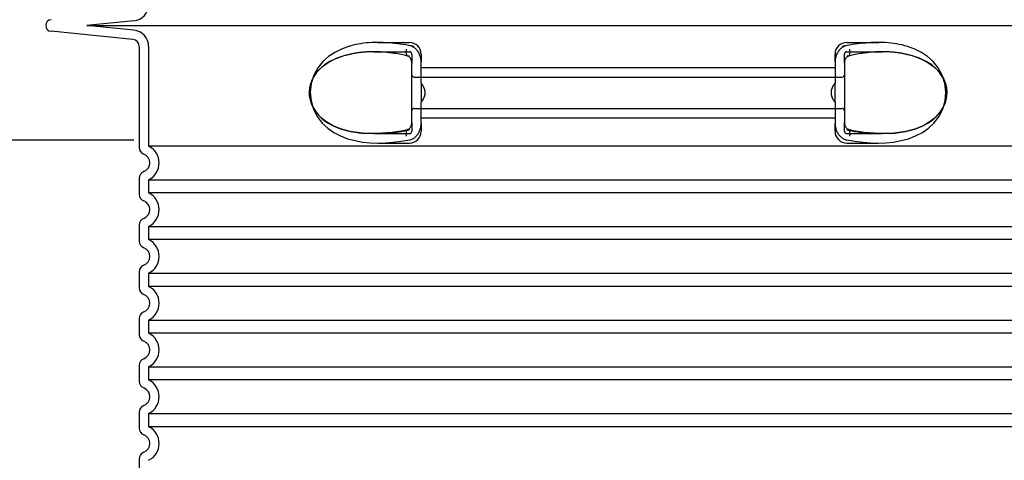
# Model space of a CAD drawing. Units: millimetres. Extents: x 3548 to 23642, y -2180 to 8499.
# Drawn here: x 12869 to 13711, y 4481 to 4858 of the extents above; entities that cross this region are included whole.
import ezdxf

# ---------------------------------------------------------------- set-up
doc = ezdxf.new("R2010")
doc.units = ezdxf.units.MM
doc.layers.add('tekst', color=152, linetype='Continuous')
doc.styles.get("Standard").update_dxf_attribs({"font": 'trebuc.ttf'})
doc.dimstyles.new('ACO kote$7', dxfattribs={"dimtxt": 75, "dimasz": 125, "dimexe": 15, "dimexo": 15, "dimgap": 20, "dimtad": 1, "dimdec": 0, "dimrnd": 1, "dimzin": 12, "dimdsep": 46, "dimtxsty": 'Standard', "dimblk": 'ARCHTICK', "dimcen": 20, "dimadec": 0, "dimazin": 0, "dimtfac": 1, "dimtdec": 0, "dimtofl": 0, "dimtmove": 0, "dimatfit": 3, "dimldrblk": 'NONE', "dimfxl": 1, "dimtolj": 1, "dimtzin": 0, "dimarcsym": 0})

msp = doc.modelspace()

# ---------------------------------------------------------------- linework, layer by layer
at = {"ltscale": 3.83970308303833}
for p, q in [((12966.3941495563, 4857.242752860306), (12926.25421207191, 4853.242017997231)), ((12966.3941495563, 4849.241283133239), (12926.25421207191, 4853.242017996317))]:
    msp.add_line(p, q, dxfattribs=at)
at = {"ltscale": 13.01827239990234}
msp.add_line((12926.25421207195, 4853.242017996772), (13851.75709519915, 4853.242017996772), dxfattribs=at)
for p, q in [((12965.60072331585, 4841.280725690789), (12895.50976223527, 4848.266669594936)), ((12971.00565363555, 4835.31030760877), (12971.00565363555, 4748.81871482777)), ((13606.52528829371, 4830.742017996772), (13606.52539178803, 4830.742017996772)), ((13204.00565366895, 4770.355330237488), (13204.00565366894, 4821.128704465029)), ((13574.00565359225, 4821.128705731129), (13574.0056535923, 4770.355331831472)), ((13171.64876200347, 4760.742017996772), (13171.64878107696, 4760.742017996772)), ((12971.00565363555, 4722.665321165774), (12971.00565363555, 4708.81871482777)), ((12971.00565363555, 4682.665321165774), (12971.00565363555, 4668.81871482777)), ((12971.00565363555, 4642.665321165774), (12971.00565363555, 4628.81871482777)), ((12971.00565363555, 4602.665321165774), (12971.00565363555, 4588.81871482777)), ((12971.00565363555, 4562.665321165774), (12971.00565363555, 4548.81871482777)), ((12971.00565363555, 4522.665321165774), (12971.00565363555, 4508.81871482777)), ((12971.00565363555, 4482.665321165774), (12971.00565363555, 4468.81871482777))]:
    msp.add_line(p, q)
at = {"ltscale": 10.2974853515625}
msp.add_line((12979.00565363555, 4835.31030760877), (12979.00565363555, 4750.129512566773), dxfattribs=at)
at = {"ltscale": 2.604309797286987}
for p, q in [((13174.64518155138, 4838.742017996772), (13202.00565363555, 4838.742017996772)), ((13576.00565363555, 4838.742017996772), (13603.36612571972, 4838.742017996772))]:
    msp.add_line(p, q, dxfattribs=at)
at = {"ltscale": 2.90503716468811}
msp.add_line((13171.48590953813, 4830.742017996772), (13202.00565363555, 4830.742017996772), dxfattribs=at)
at = {"ltscale": 2.176965951919556}
for p, q in [((13204.00565363555, 4828.742017996772), (13204.00565363555, 4821.128704837594)), ((13574.00565363555, 4762.742017996772), (13574.00565363555, 4770.355331356555))]:
    msp.add_line(p, q, dxfattribs=at)
at = {"ltscale": 2.024336099624634}
for p, q in [((13212.00565363555, 4828.742017996772), (13212.00565363555, 4822.122772593682)), ((13566.00565363555, 4822.122772593682), (13566.00565363555, 4828.742017996772)), ((13212.00565363555, 4769.361263399862), (13212.00565363555, 4762.742017996772)), ((13566.00565363555, 4762.742017996772), (13566.00565363555, 4769.361263399862))]:
    msp.add_line(p, q, dxfattribs=at)
at = {"ltscale": 2.176965713500977}
for p, q in [((13574.00565363555, 4821.128705619709), (13574.00565363555, 4828.742017996772)), ((13204.00565363555, 4770.355330346347), (13204.00565363555, 4762.742017996772))]:
    msp.add_line(p, q, dxfattribs=at)
at = {"ltscale": 2.90502667427063}
msp.add_line((13576.00565363555, 4830.742017996772), (13606.52528829371, 4830.742017996772), dxfattribs=at)
at = {"ltscale": 1.731626510620117}
for p, q in [((13212.00565363555, 4803.930223727772), (13212.00565363555, 4822.12277259377)), ((13566.00565363555, 4822.12277259377), (13566.00565363555, 4803.930223727772)), ((13212.00565363555, 4769.361263399775), (13212.00565363555, 4787.553812265773)), ((13566.00565363555, 4787.553812265773), (13566.00565363555, 4769.361263399775))]:
    msp.add_line(p, q, dxfattribs=at)
at = {"ltscale": 12.22713470458984}
for p, q in [((13212.00565363555, 4817.192017996773), (13566.00565363555, 4817.192017996773)), ((13212.00565363555, 4774.292017996775), (13566.00565363555, 4774.292017996775))]:
    msp.add_line(p, q, dxfattribs=at)
at = {"ltscale": 12.64161396026611}
for p, q in [((13206.00565363555, 4809.192017996769), (13572.00565363555, 4809.192017996769)), ((13206.00565363555, 4782.292017996775), (13572.00565363555, 4782.292017996775))]:
    msp.add_line(p, q, dxfattribs=at)
at = {"ltscale": 1.599332094192505}
for p, q in [((13212.00565363555, 4803.930223727786), (13212.00565363555, 4787.553812265758)), ((13566.00565363555, 4787.553812265758), (13566.00565363555, 4803.930223727786))]:
    msp.add_line(p, q, dxfattribs=at)
at = {"ltscale": 2.884176015853882}
msp.add_line((13171.70506386269, 4760.742017996772), (13202.00565363555, 4760.742017996772), dxfattribs=at)
at = {"ltscale": 2.880787134170532}
msp.add_line((13576.00565363555, 4760.742017996772), (13606.27063991821, 4760.742017996772), dxfattribs=at)
at = {"ltscale": 0.003288809210062027}
msp.add_line((13606.27063991821, 4760.742017996772), (13606.30624085085, 4760.742017996772), dxfattribs=at)
at = {"ltscale": 12.97603321075439}
for p, q in [((13799.00565363555, 4750.129512566773), (12979.00565363555, 4750.129512566773)), ((12979.00565363555, 4721.354523426771), (13799.00565363555, 4721.354523426771)), ((13799.00565363555, 4710.129512566773), (12979.00565363555, 4710.129512566773)), ((12979.00565363555, 4681.354523426771), (13799.00565363555, 4681.354523426771)), ((13799.00565363555, 4670.129512566773), (12979.00565363555, 4670.129512566773)), ((12979.00565363555, 4641.354523426771), (13799.00565363555, 4641.354523426771)), ((13799.00565363555, 4630.129512566773), (12979.00565363555, 4630.129512566773)), ((12979.00565363555, 4601.354523426771), (13799.00565363555, 4601.354523426771)), ((13799.00565363555, 4590.129512566773), (12979.00565363555, 4590.129512566773)), ((12979.00565363555, 4561.354523426771), (13799.00565363555, 4561.354523426771)), ((13799.00565363555, 4550.129512566773), (12979.00565363555, 4550.129512566773)), ((12979.00565363555, 4521.354523426771), (13799.00565363555, 4521.354523426771)), ((13799.00565363555, 4510.129512566773), (12979.00565363555, 4510.129512566773))]:
    msp.add_line(p, q, dxfattribs=at)
at = {"ltscale": 2.526359081268311}
for p, q in [((13175.46408859492, 4752.742017996772), (13202.00565363555, 4752.742017996772)), ((13576.00565363555, 4752.742017996772), (13602.54721867618, 4752.742017996772))]:
    msp.add_line(p, q, dxfattribs=at)
at = {"ltscale": 1.068395018577576}
for p, q in [((12979.00565363555, 4721.354523426771), (12979.00565363555, 4710.129512566773)), ((12979.00565363555, 4681.354523426771), (12979.00565363555, 4670.129512566773)), ((12979.00565363555, 4641.354523426771), (12979.00565363555, 4630.129512566773)), ((12979.00565363555, 4601.354523426771), (12979.00565363555, 4590.129512566773)), ((12979.00565363555, 4561.354523426771), (12979.00565363555, 4550.129512566773)), ((12979.00565363555, 4521.354523426771), (12979.00565363555, 4510.129512566773))]:
    msp.add_line(p, q, dxfattribs=at)
at = {"ltscale": 14.93942737579346, "flags": 128}
for points in [[(13150.0500986734, 4835.310346854194), (13143.93035151153, 4833.090650809272), (13138.16611506133, 4830.227186453803), (13132.8556177774, 4826.680433524116), (13128.08924891143, 4822.403700125678), (13123.81636835723, 4817.117597830756), (13120.3543589273, 4810.79267717646), (13118.09283472686, 4803.70527483271), (13117.25392557769, 4796.267225516303), (13117.8854677835, 4788.818647635444), (13119.95562769561, 4781.653425467475), (13123.2678721109, 4775.201704276069), (13127.45599009185, 4769.756910574897), (13132.14787699371, 4765.361768973335), (13137.38675333648, 4761.715223563178), (13143.09272028594, 4758.757612479194), (13149.16840769439, 4756.4495680456), (13155.51188685089, 4754.749128592475), (13162.01174952178, 4753.604872000678), (13168.54989267974, 4752.959272635444), (13174.99957300811, 4752.742903006538), (13181.45741678863, 4752.89243913935), (13188.14305521636, 4753.388654959663), (13195.00922419219, 4754.226209891303), (13202.00587488799, 4755.395643485053)], [(13576.00543238311, 4755.395643485053), (13583.00208307891, 4754.226209891303), (13589.86825205474, 4753.388654959663), (13596.55389048248, 4752.89243913935), (13603.01173426299, 4752.742903006538), (13609.46141459136, 4752.959272635444), (13615.99955774932, 4753.604872000678), (13622.49942042022, 4754.749128592475), (13628.84289957672, 4756.4495680456), (13634.91858698516, 4758.757612479194), (13640.62455393463, 4761.715223563178), (13645.8634302774, 4765.361768973335), (13650.55531717925, 4769.756910574897), (13654.74343516021, 4775.201704276069), (13658.05567957549, 4781.653425467475), (13660.1258394876, 4788.818647635444), (13660.75738169341, 4796.267225516303), (13659.91847254424, 4803.70527483271), (13657.65694834381, 4810.79267717646), (13654.19493891387, 4817.117597830756), (13649.92205835967, 4822.403700125678), (13645.15568949371, 4826.680433524116), (13639.84519220977, 4830.227186453803), (13634.08095575958, 4833.090650809272), (13627.96120859771, 4835.310346854194)]]:
    msp.add_lwpolyline(points, dxfattribs=at)
at = {"ltscale": 6.263094425201416, "flags": 128}
msp.add_lwpolyline([(13205.88443018585, 4835.310804617866), (13203.62927652984, 4835.771009695991), (13201.31480433135, 4836.206190360053), (13198.94932963043, 4836.614820731147), (13196.54488779693, 4836.99400163935), (13194.12404276519, 4837.339918387397), (13191.69514872222, 4837.651045096381), (13189.26495768218, 4837.926008475288), (13186.84024073272, 4838.163587820991), (13184.41884256988, 4838.362867606147), (13181.995403544, 4838.522932303413), (13179.57225062042, 4838.641340506538), (13177.14555002838, 4838.715498221381), (13174.70900751739, 4838.74204851435), (13172.2554514566, 4838.716413748725), (13169.79230143218, 4838.633711112006), (13167.33302332549, 4838.489057791694), (13164.91719462066, 4838.281690848335), (13162.59345270782, 4838.016340506538), (13160.35250879913, 4837.695142996772), (13158.18463541656, 4837.319471610053), (13156.08020044952, 4836.89146257685), (13154.02949549346, 4836.41279436396), (13152.02286936431, 4835.885145438178), (13150.05063273101, 4835.310499442085)], dxfattribs=at)
at = {"ltscale": 1.845089673995972, "flags": 128}
for points in [[(13212.00566507965, 4822.122785819038), (13211.98548533111, 4822.9192946081), (13211.92477442413, 4823.721449149116), (13211.82313181548, 4824.526197684272), (13211.68021418243, 4825.331098807319), (13211.4956782022, 4826.132795584663), (13211.27118326812, 4826.922285330756), (13211.00846506744, 4827.694380057319), (13210.70855356841, 4828.446943533881), (13210.37251688629, 4829.177839529975), (13210.00134684234, 4829.885236990913), (13209.59611155181, 4830.566847098335), (13209.15795542388, 4831.220686209663), (13208.68914820342, 4831.843244803413), (13208.19144465118, 4832.432386649116), (13207.66619898467, 4832.986433279975), (13207.11486078887, 4833.503553641303), (13206.53882242828, 4833.982069266303), (13205.9394571939, 4834.42060686396), (13205.31947352081, 4834.81626726435), (13204.68251444488, 4835.166761649116), (13204.03063990264, 4835.47056413935), (13203.36585261016, 4835.726301444038), (13202.69017435699, 4835.932752860053), (13202.00564600616, 4836.088545096381)], [(13566.00564219146, 4769.361250174506), (13566.02582194, 4768.564741385444), (13566.08653284698, 4767.762586844428), (13566.18817545562, 4766.957838309272), (13566.33109308868, 4766.152937186225), (13566.5156290689, 4765.351240408881), (13566.74012400298, 4764.561750662788), (13567.00284220367, 4763.789655936225), (13567.30275370269, 4763.037092459663), (13567.63879038482, 4762.306196463569), (13568.00996042877, 4761.598799002631), (13568.41519571929, 4760.91718889521), (13568.85335184722, 4760.263349783881), (13569.32215906768, 4759.640791190131), (13569.81986261993, 4759.051649344428), (13570.34510828643, 4758.497602713569), (13570.89644648223, 4757.980482352241), (13571.47248484283, 4757.501966727241), (13572.0718500772, 4757.063429129585), (13572.6918337503, 4756.667768729194), (13573.32879282623, 4756.317274344428), (13573.98066736846, 4756.013471854194), (13574.64545466094, 4755.757734549506), (13575.32113291412, 4755.551283133491), (13576.00566126495, 4755.395490897163)]]:
    msp.add_lwpolyline(points, dxfattribs=at)
at = {"ltscale": 1.845093369483948, "flags": 128}
for points in [[(13576.00566126495, 4836.088545096381), (13575.3041384378, 4835.928327811225), (13574.61407877593, 4835.715467703803), (13573.93746592193, 4835.452101004585), (13573.27632166534, 4835.139906180366), (13572.63262964874, 4834.781019461616), (13572.00854517608, 4834.376966727241), (13571.40757776885, 4833.931104910835), (13570.83163477569, 4833.445875418647), (13570.2819559732, 4832.923109305366), (13569.75978113799, 4832.364790213569), (13569.26636912017, 4831.772901785835), (13568.80307413726, 4831.149427664741), (13568.37205149322, 4830.498182547553), (13567.97440745025, 4829.821302664741), (13567.6109240213, 4829.120924246772), (13567.28238321929, 4828.399183524116), (13566.98950983673, 4827.658216727241), (13566.73314310699, 4826.899854910835), (13566.51400782256, 4826.126386893256), (13566.33296229034, 4825.340254080756), (13566.19082667022, 4824.544203055366), (13566.08836390167, 4823.740827811225), (13566.02635599761, 4822.932722342475), (13566.00554682403, 4822.122785819038)], [(13202.00564600616, 4755.395490897163), (13202.70716883331, 4755.555708182319), (13203.39722849517, 4755.768568289741), (13204.07384134918, 4756.03193498896), (13204.73498560577, 4756.344129813178), (13205.37867762237, 4756.703016531928), (13206.00276209503, 4757.107069266303), (13206.60372950225, 4757.55293108271), (13207.17967249542, 4758.038160574897), (13207.72935129791, 4758.560926688178), (13208.25152613311, 4759.119245779975), (13208.74493815093, 4759.71113420771), (13209.20823313384, 4760.334608328803), (13209.63925577789, 4760.985853445991), (13210.03689982086, 4761.662733328803), (13210.40038324981, 4762.363111746772), (13210.72892405181, 4763.084852469428), (13211.02179743438, 4763.825819266303), (13211.27816416412, 4764.58418108271), (13211.49729944854, 4765.357649100288), (13211.67834498077, 4766.143781912788), (13211.82048060089, 4766.939832938178), (13211.92294336944, 4767.743208182319), (13211.98495127349, 4768.551313651069), (13212.00576044708, 4769.361250174506)]]:
    msp.add_lwpolyline(points, dxfattribs=at)
at = {"ltscale": 6.263103485107422, "flags": 128}
msp.add_lwpolyline([(13627.96212412506, 4835.309583914741), (13625.67073084503, 4835.972273123725), (13623.31155039459, 4836.575453055366), (13620.93684412628, 4837.101118338569), (13618.55847574859, 4837.546674979194), (13616.1636469522, 4837.916395438178), (13613.74354578643, 4838.214094412788), (13611.31518580108, 4838.440840018256), (13608.87782313018, 4838.601209891303), (13606.43386103301, 4838.699629080756), (13604.0061495462, 4838.740217459663), (13601.60805918365, 4838.728773367866), (13599.23709131866, 4838.670789969428), (13596.87651850372, 4838.569929373725), (13594.51892115264, 4838.428938162788), (13592.16706492095, 4838.250410330756), (13589.82400156646, 4838.036939871772), (13587.49562479644, 4837.790815604194), (13585.18815256744, 4837.513715994819), (13582.90772654205, 4837.207624686225), (13580.66050745635, 4836.874677908881), (13578.45265604644, 4836.516706717475), (13576.29037119537, 4836.135694754585), (13574.17979456573, 4835.733625662788), (13572.12708689361, 4835.312483084663)], dxfattribs=at)
at = {"flags": 128}
for points in [[(13155.23923136382, 4829.519788992866), (13146.86991907745, 4827.72154070185), (13139.86630655914, 4825.350477469428), (13134.08625818878, 4822.568647635444), (13129.38466288238, 4819.513838065131), (13125.61213709503, 4816.289350760444), (13122.63983942657, 4812.974684012397), (13120.35569407134, 4809.626142752631), (13118.66416193633, 4806.27607561396), (13117.49350763946, 4802.951643240913), (13116.78601481109, 4799.661848319038), (13116.5014002481, 4796.396620047553), (13116.62234522491, 4793.136274588569), (13117.15630747466, 4789.858228934272), (13118.1347773233, 4786.547682059272), (13119.60921503692, 4783.205549490913), (13121.64525248199, 4779.8528883581), (13124.32810999542, 4776.519758475288), (13127.76555277496, 4773.249799979194), (13132.07585550933, 4770.116712820991), (13137.40485407501, 4767.210371268256), (13143.89918543487, 4764.656049979194), (13151.70615412383, 4762.606184256538), (13160.93556620269, 4761.238996756538), (13171.64878107696, 4760.742017996772)], [(13171.48637034088, 4830.742017996772), (13170.80125071197, 4830.740186942085), (13170.12030817657, 4830.734388602241), (13169.44222666412, 4830.724928153022), (13168.76570917755, 4830.711500418647), (13168.08942057281, 4830.694257987006), (13167.41242624908, 4830.672895682319), (13166.73444010406, 4830.647413504585), (13166.05521418243, 4830.617658865913), (13165.37474848419, 4830.583479178413), (13164.69380594879, 4830.545027029975), (13164.01328303008, 4830.501997244819), (13163.33401896148, 4830.454694998725), (13162.65631891876, 4830.402815115913), (13161.98027826934, 4830.346510184272), (13161.30597330718, 4830.285780203803), (13160.63315607696, 4830.220319998725), (13159.96129252105, 4830.150282156928), (13159.28984858184, 4830.075514090522), (13158.61827112823, 4829.995863211616), (13157.9458735147, 4829.911176932319), (13157.27196909576, 4829.821302664741), (13156.59615732818, 4829.726240408881), (13155.91851450591, 4829.62568498896), (13155.23923136382, 4829.519788992866)], [(13189.09304834991, 4829.376508963569), (13186.8741724649, 4829.689466727241), (13184.65562082916, 4829.963514578803), (13182.43977762847, 4830.197736990913), (13180.22910334258, 4830.391371024116), (13178.02598215728, 4830.543501151069), (13175.83289362579, 4830.653211844428), (13173.65220286041, 4830.719740164741), (13171.48637034088, 4830.742017996772)], [(13200.6384012857, 4827.155744803413), (13197.74539209991, 4827.803022635444), (13194.8554728189, 4828.389570487006), (13191.97068430572, 4828.914472830756), (13189.09304834991, 4829.376508963569)], [(13204.00565363555, 4821.128675711616), (13203.98608423858, 4821.675855887397), (13203.92882563262, 4822.220136893256), (13203.8360903421, 4822.75556780146), (13203.70967127471, 4823.277570975288), (13203.55038859039, 4823.78584123896), (13203.36062647491, 4824.275038016303), (13203.14284540801, 4824.739668143256), (13202.89790369659, 4825.177137625678), (13202.62860514312, 4825.584394705756), (13202.34074808746, 4825.954572928413), (13202.04005457549, 4826.281263602241), (13201.73024393707, 4826.561262381538), (13201.42207361846, 4826.7913649206), (13201.1289141336, 4826.966840994819), (13200.86323954254, 4827.086317313178), (13200.63842035919, 4827.155744803413)], [(13577.37288691192, 4827.155744803413), (13577.14724756866, 4827.085554373725), (13576.8800280252, 4826.965315115913), (13576.58702112823, 4826.790907156928), (13576.27991892486, 4826.561262381538), (13575.97110010772, 4826.281263602241), (13575.66989161163, 4825.954115164741), (13575.38199640899, 4825.584547293647), (13575.11418558746, 4825.179273856147), (13574.86954905181, 4824.741346610053), (13574.65073801666, 4824.275343192085), (13574.46112848907, 4823.787367117866), (13574.3021891275, 4823.279402029975), (13574.17519785552, 4822.754652274116), (13574.08219553619, 4822.21845842646), (13574.02516581207, 4821.675703299506), (13574.00565363555, 4821.128675711616)], [(13588.9182589212, 4829.376508963569), (13586.04062296539, 4828.914472830756), (13583.1558344522, 4828.389570487006), (13580.2659151712, 4827.803022635444), (13577.37290598541, 4827.155744803413)], [(13606.52493693023, 4830.742017996772), (13604.3591044107, 4830.719740164741), (13602.17841364532, 4830.653211844428), (13599.98532511382, 4830.543501151069), (13597.78220392852, 4830.391371024116), (13595.57152964263, 4830.197736990913), (13593.35568644195, 4829.963514578803), (13591.13713480621, 4829.689466727241), (13588.9182589212, 4829.376508963569)], [(13606.36252619415, 4760.742017996772), (13617.07570292144, 4761.238996756538), (13626.30513407379, 4762.606184256538), (13634.11204554229, 4764.656049979194), (13640.60643412261, 4767.210371268256), (13645.9354136148, 4770.116712820991), (13650.24569727569, 4773.249799979194), (13653.68315912872, 4776.519605887397), (13656.36601664215, 4779.8528883581), (13658.4020731607, 4783.205549490913), (13659.87652994781, 4786.547682059272), (13660.85499979644, 4789.858228934272), (13661.3889620462, 4793.136274588569), (13661.509907023, 4796.396620047553), (13661.22529246002, 4799.661695731147), (13660.51779963165, 4802.951643240913), (13659.34714533477, 4806.27607561396), (13657.65561319976, 4809.626142752631), (13655.37142969756, 4812.974684012397), (13652.39917017608, 4816.289350760444), (13648.62660624175, 4819.513838065131), (13643.92504908233, 4822.568495047553), (13638.14498163848, 4825.350477469428), (13631.14142634063, 4827.72154070185), (13622.77207590728, 4829.519788992866)], [(13622.77207590728, 4829.519788992866), (13622.09424235015, 4829.625532401069), (13621.4179728189, 4829.72578264521), (13620.74341990142, 4829.820844901069), (13620.07065989166, 4829.910566580756), (13619.39931131988, 4829.995100272163), (13618.72876383453, 4830.074751151069), (13618.05842615753, 4830.149366629585), (13617.38778330474, 4830.219404471381), (13616.71633936553, 4830.284712088569), (13616.04369379669, 4830.345442069038), (13615.3695604959, 4830.401747000678), (13614.6939203897, 4830.4534742956), (13614.01677347808, 4830.500776541694), (13613.3383104959, 4830.54380632685), (13612.65910364776, 4830.582258475288), (13611.97976328521, 4830.616438162788), (13611.30082346588, 4830.64634538935), (13610.62218882232, 4830.671980154975), (13609.94355417877, 4830.693647635444), (13609.26459528594, 4830.711042654975), (13608.58443476348, 4830.724622977241), (13607.90187098174, 4830.73423601435), (13607.21577860504, 4830.740034354194), (13606.52493693023, 4830.742017996772)], [(13200.63842035919, 4764.328291190131), (13200.86405970245, 4764.398481619819), (13201.13126017242, 4764.518720877631), (13201.42422892242, 4764.693128836616), (13201.73135019927, 4764.922621024116), (13202.04014994293, 4765.202772391303), (13202.34139658599, 4765.529920828803), (13202.62929178863, 4765.899488699897), (13202.89708353668, 4766.304609549506), (13203.14175821929, 4766.742689383491), (13203.36056925445, 4767.20869280146), (13203.55015970855, 4767.696668875678), (13203.70911814361, 4768.204633963569), (13203.83610941558, 4768.729383719428), (13203.92911173492, 4769.265577567085), (13203.98614145904, 4769.808180106147), (13204.00565363555, 4770.355360281928)], [(13574.00565363555, 4770.355360281928), (13574.02522303253, 4769.808180106147), (13574.08248163848, 4769.263899100288), (13574.17521692901, 4768.728468192085), (13574.30163599639, 4768.206465018256), (13574.46091868072, 4767.698194754585), (13574.6506807962, 4767.208997977241), (13574.86846186309, 4766.744367850288), (13575.11340357452, 4766.306898367866), (13575.38270212798, 4765.899641287788), (13575.67055918365, 4765.529463065131), (13575.97125269561, 4765.202772391303), (13576.28104426055, 4764.922773612006), (13576.58923365264, 4764.692671072944), (13576.88239313751, 4764.517194998725), (13577.14806772857, 4764.397718680366), (13577.37288691192, 4764.328291190131)], [(13171.64878107696, 4760.742017996772), (13173.42057444244, 4760.757124197944), (13175.20039774566, 4760.80244280146), (13176.98771692901, 4760.877058279975), (13178.78194071441, 4760.980970633491), (13180.5824587503, 4761.113416922553), (13182.38869883209, 4761.274091971381), (13184.20010782867, 4761.462385428413), (13186.01607538848, 4761.677992117866), (13187.83602930694, 4761.920301688178), (13189.65937830596, 4762.189008963569), (13191.48556925445, 4762.483656180366), (13193.31397272735, 4762.803632987006), (13195.14405466705, 4763.148481619819), (13196.97520472198, 4763.517896903022), (13198.80685068756, 4763.911268485053), (13200.6384012857, 4764.328291190131)], [(13577.37290598541, 4764.328291190131), (13579.20445658355, 4763.911268485053), (13581.03610254913, 4763.517896903022), (13582.86725260406, 4763.148481619819), (13584.69733454376, 4762.803632987006), (13586.52575709014, 4762.483656180366), (13588.35192896514, 4762.189008963569), (13590.17527796417, 4761.920301688178), (13591.99523188262, 4761.677992117866), (13593.81121851592, 4761.462385428413), (13595.62260843902, 4761.274091971381), (13597.42886759429, 4761.113416922553), (13599.22938563018, 4760.980970633491), (13601.0235903421, 4760.877058279975), (13602.81090952545, 4760.80244280146), (13604.59075190215, 4760.757124197944), (13606.36252619415, 4760.742017996772)]]:
    msp.add_lwpolyline(points, dxfattribs=at)
at = {"ltscale": 14.30033206939697, "flags": 128}
msp.add_lwpolyline([(13202.00564600616, 4763.938123953803), (13187.19414927154, 4761.632215750678), (13173.57217051177, 4760.756666434272), (13161.61477305084, 4761.175672781928), (13151.44564844756, 4762.659895194038), (13142.98993326812, 4764.961073172553), (13136.09458185821, 4767.8460524206), (13130.5657122293, 4771.118604910835), (13126.20663859039, 4774.626142752631), (13122.83812739044, 4778.25849748896), (13120.30991770416, 4781.936018240913), (13118.49509455352, 4785.61445452021), (13117.29968287139, 4789.259779227241), (13116.65072657256, 4792.864668143256), (13116.50269724517, 4796.446668875678), (13116.84464670806, 4800.034620535835), (13117.70156122833, 4803.654310477241), (13119.13094736724, 4807.315351737006), (13121.21384836822, 4810.998060477241), (13124.05589319854, 4814.664289725288), (13127.79603220611, 4818.259565604194), (13132.59183146148, 4821.689131033881), (13138.63581873565, 4824.830305350288), (13146.12170435577, 4827.510664237006), (13155.23923136382, 4829.519788992866)], dxfattribs=at)
at = {"ltscale": 1.969586968421936, "flags": 128}
msp.add_lwpolyline([(13189.98164393096, 4829.519788992866), (13189.17651392608, 4829.620649588569), (13188.37477900176, 4829.716627371772), (13187.57689692169, 4829.808027518256), (13186.7832110086, 4829.894850028022), (13185.99301554351, 4829.97724748896), (13185.20526148467, 4830.055219901069), (13184.41882349639, 4830.129072440131), (13183.63265253692, 4830.198957694038), (13182.84571863799, 4830.264875662788), (13182.05704905181, 4830.326826346381), (13181.26649119048, 4830.384809744819), (13180.47492243438, 4830.4388258581), (13179.68323923736, 4830.488416922553), (13178.89306284576, 4830.53388811396), (13178.10731150298, 4830.574781668647), (13177.32905604034, 4830.611097586616), (13176.56085230499, 4830.642683279975), (13175.80363489776, 4830.669691336616), (13175.05805231719, 4830.692274344428), (13174.3245051065, 4830.710432303413), (13173.6019823709, 4830.72431780146), (13172.88907267242, 4830.73423601435), (13172.18430735259, 4830.740034354194), (13171.48637034088, 4830.742017996772)], dxfattribs=at)
at = {"ltscale": 14.30033302307129, "flags": 128}
msp.add_lwpolyline([(13622.77207590728, 4829.519788992866), (13631.88958384185, 4827.510664237006), (13639.37548853546, 4824.830305350288), (13645.41947580963, 4821.689131033881), (13650.21529413848, 4818.259565604194), (13653.95541407256, 4814.664289725288), (13656.79747797637, 4810.99790788935), (13658.88034083038, 4807.315351737006), (13660.30974604278, 4803.654463065131), (13661.16666056304, 4800.034620535835), (13661.50861002593, 4796.446668875678), (13661.36059977203, 4792.864668143256), (13660.7116434732, 4789.259779227241), (13659.51621271758, 4785.61445452021), (13657.70140864044, 4781.936018240913), (13655.17323710113, 4778.25849748896), (13651.80468775421, 4774.626295340522), (13647.44565226226, 4771.118604910835), (13641.91674448638, 4767.8460524206), (13635.02146937042, 4764.961073172553), (13626.56567789703, 4762.659895194038), (13616.39659144073, 4761.175672781928), (13604.43915583282, 4760.756666434272), (13590.81719614654, 4761.632215750678), (13576.00566126495, 4763.938123953803)], dxfattribs=at)
at = {"ltscale": 1.969586849212646, "flags": 128}
msp.add_lwpolyline([(13606.52493693023, 4830.742017996772), (13605.82127787261, 4830.740034354194), (13605.11033274322, 4830.73408342646), (13604.39097620635, 4830.724012625678), (13603.66223551422, 4830.70982195185), (13602.92315699249, 4830.691358817085), (13602.17324473052, 4830.668470633491), (13601.41322352081, 4830.641157401069), (13600.64402796417, 4830.609419119819), (13599.86680246978, 4830.57295061396), (13599.08366419464, 4830.531904471381), (13598.29699732452, 4830.486585867866), (13597.50912882476, 4830.436994803413), (13596.72129847198, 4830.383131278022), (13595.9341547647, 4830.325300467475), (13595.14836527496, 4830.263502371772), (13594.36375834136, 4830.197736990913), (13593.57947565704, 4830.128004324897), (13592.79465891509, 4830.054151785835), (13592.00839258819, 4829.976179373725), (13591.21976114898, 4829.893934500678), (13590.42779184966, 4829.807264578803), (13589.63189341216, 4829.7161696081), (13588.83239008575, 4829.620344412788), (13588.02966334014, 4829.519788992866)], dxfattribs=at)
at = {"ltscale": 0.880778431892395, "flags": 128}
for points in [[(13215.44039942413, 4795.742017996772), (13215.43292261749, 4796.130201590522), (13215.41077829986, 4796.514265311225), (13215.37436701446, 4796.894361746772), (13215.32410837798, 4797.270338309272), (13215.26036478668, 4797.642347586616), (13215.18357493072, 4798.010389578803), (13215.09413935333, 4798.374311697944), (13214.99245859771, 4798.734266531928), (13214.87893320709, 4799.090101492866), (13214.75398279815, 4799.441969168647), (13214.61798884063, 4799.789869559272), (13214.47131373077, 4800.13365007685), (13214.31428171783, 4800.473310721381), (13214.14727427154, 4800.808698904975), (13213.97063471465, 4801.140119803413), (13213.78470636993, 4801.467268240913), (13213.5898516336, 4801.790144217475), (13213.38643290191, 4802.108900320991), (13213.17477442413, 4802.423383963569), (13212.95525766998, 4802.733442557319), (13212.72822596221, 4803.039228690131), (13212.49404169708, 4803.340742362006), (13212.25304819732, 4803.637678397163), (13212.00560785919, 4803.930189383491)], [(13566.00569941192, 4803.930189383491), (13565.75825907379, 4803.637678397163), (13565.51726557403, 4803.340742362006), (13565.28308130889, 4803.039228690131), (13565.05604960113, 4802.733442557319), (13564.83653284698, 4802.423383963569), (13564.6248743692, 4802.108900320991), (13564.42145563751, 4801.790144217475), (13564.22660090118, 4801.467268240913), (13564.04067255645, 4801.140119803413), (13563.86403299957, 4800.808698904975), (13563.69702555328, 4800.473310721381), (13563.53999354034, 4800.13365007685), (13563.39331843048, 4799.789869559272), (13563.25732447296, 4799.441969168647), (13563.13237406402, 4799.090101492866), (13563.0188486734, 4798.734266531928), (13562.91716791778, 4798.374311697944), (13562.82773234039, 4798.010389578803), (13562.75094248443, 4797.642347586616), (13562.68719889312, 4797.270338309272), (13562.63694025665, 4796.894361746772), (13562.60052897125, 4796.514265311225), (13562.57838465362, 4796.130201590522), (13562.57090784698, 4795.742017996772)], [(13212.00560785919, 4787.553846610053), (13212.25304819732, 4787.846357596381), (13212.49404169708, 4788.143293631538), (13212.72822596221, 4788.444807303413), (13212.95525766998, 4788.750593436225), (13213.17477442413, 4789.060652029975), (13213.38643290191, 4789.375135672553), (13213.5898516336, 4789.693891776069), (13213.78470636993, 4790.016767752631), (13213.97063471465, 4790.343916190131), (13214.14727427154, 4790.675337088569), (13214.31428171783, 4791.010725272163), (13214.47131373077, 4791.350385916694), (13214.61798884063, 4791.694166434272), (13214.75398279815, 4792.042066824897), (13214.87893320709, 4792.393934500678), (13214.99245859771, 4792.749769461616), (13215.09413935333, 4793.1097242956), (13215.18357493072, 4793.473646414741), (13215.26036478668, 4793.841688406928), (13215.32410837798, 4794.213697684272), (13215.37436701446, 4794.589674246772), (13215.41077829986, 4794.969770682319), (13215.43292261749, 4795.353834403022), (13215.44039942413, 4795.742017996772)], [(13562.57090784698, 4795.742017996772), (13562.57838465362, 4795.353834403022), (13562.60052897125, 4794.969770682319), (13562.63694025665, 4794.589674246772), (13562.68719889312, 4794.213697684272), (13562.75094248443, 4793.841688406928), (13562.82773234039, 4793.473646414741), (13562.91716791778, 4793.1097242956), (13563.0188486734, 4792.749769461616), (13563.13237406402, 4792.393934500678), (13563.25732447296, 4792.042066824897), (13563.39331843048, 4791.694166434272), (13563.53999354034, 4791.350385916694), (13563.69702555328, 4791.010725272163), (13563.86403299957, 4790.675337088569), (13564.04067255645, 4790.343916190131), (13564.22660090118, 4790.016767752631), (13564.42145563751, 4789.693891776069), (13564.6248743692, 4789.375135672553), (13564.83653284698, 4789.060652029975), (13565.05604960113, 4788.750593436225), (13565.28308130889, 4788.444807303413), (13565.51726557403, 4788.143293631538), (13565.75825907379, 4787.846357596381), (13566.00569941192, 4787.553846610053)]]:
    msp.add_lwpolyline(points, dxfattribs=at)
at = {"ltscale": 3.226396560668945, "flags": 128}
for points in [[(13171.64878107696, 4760.742017996772), (13172.78319574981, 4760.747205985053), (13173.93172480255, 4760.762617362006), (13175.09396769195, 4760.788709891303), (13176.26952387481, 4760.825330985053), (13177.45799280792, 4760.872785819038), (13178.65901209503, 4760.931226981147), (13179.87227656036, 4761.000654471381), (13181.09755732208, 4761.081220877631), (13182.33456827789, 4761.172926199897), (13183.58309961944, 4761.27607561396), (13184.84284617095, 4761.390669119819), (13186.11344553619, 4761.516706717475), (13187.39449717193, 4761.65449358271), (13188.68563868194, 4761.803724539741), (13189.98645044952, 4761.964857352241), (13191.29630304962, 4762.137586844428), (13192.6142618814, 4762.322218192085), (13193.93935419708, 4762.518293631538), (13195.27058817535, 4762.725965750678), (13196.60708643585, 4762.945234549506), (13197.94862009673, 4763.175947440131), (13199.29543711334, 4763.418257010444), (13200.64769007354, 4763.672315848335), (13202.00564600616, 4763.938123953803)], [(13576.00566126495, 4763.938123953803), (13577.36361719756, 4763.672315848335), (13578.71588923126, 4763.418257010444), (13580.06268717437, 4763.175947440131), (13581.40423990875, 4762.945234549506), (13582.74071909576, 4762.725965750678), (13584.07197214752, 4762.518293631538), (13585.3970453897, 4762.322218192085), (13586.71500422149, 4762.137586844428), (13588.02485682159, 4761.964857352241), (13589.32566858917, 4761.803724539741), (13590.61679102569, 4761.65449358271), (13591.89786173492, 4761.516706717475), (13593.16844202667, 4761.390669119819), (13594.42818857818, 4761.27607561396), (13595.67670084625, 4761.172926199897), (13596.91373087554, 4761.081220877631), (13598.13899256378, 4761.000654471381), (13599.35225702911, 4760.931226981147), (13600.5532953897, 4760.872785819038), (13601.74176432281, 4760.825330985053), (13602.91733957916, 4760.788709891303), (13604.07958246856, 4760.762617362006), (13605.2281115213, 4760.747205985053), (13606.36252619415, 4760.742017996772)]]:
    msp.add_lwpolyline(points, dxfattribs=at)
at = {"ltscale": 1.960823655128479}
for centre, start, end in [((12965.00565363555, 4871.173728384774), 275.6918541649213, 0), ((12965.00565363555, 4835.31030760877), 0, 84.3081458350787)]:
    msp.add_arc(centre, 14, start, end, dxfattribs=at)
for centre, radius, start, end in [((12896.00565363555, 4853.242017996772), 5, 95.69185416492131, 264.3081458350787), ((12965.00565363555, 4835.31030760877), 6.000000000000002, 0, 84.30814583528868), ((12977.00565363555, 4748.81871482777), 6.000000000000001, 180, 249.0751675737961), ((12972.00565363555, 4735.742017996772), 8.000000000000002, 290.9248324277584, 69.07516757224158), ((12977.00565363555, 4722.665321165774), 6.000000000000001, 110.9248324262039, 180), ((12977.00565363555, 4708.81871482777), 6.000000000000001, 180, 249.0751675737961), ((12972.00565363555, 4695.742017996772), 8.000000000000002, 290.9248324277584, 69.07516757224158), ((12977.00565363555, 4682.665321165774), 6.000000000000001, 110.9248324262039, 180), ((12977.00565363555, 4668.81871482777), 6.000000000000001, 180, 249.0751675737961), ((12972.00565363555, 4655.742017996772), 8.000000000000002, 290.9248324277584, 69.07516757224158), ((12977.00565363555, 4642.665321165774), 6.000000000000001, 110.9248324262039, 180), ((12977.00565363555, 4628.81871482777), 6.000000000000001, 180, 249.0751675737961), ((12972.00565363555, 4615.742017996772), 8.000000000000002, 290.9248324277584, 69.07516757224158), ((12977.00565363555, 4602.665321165774), 6.000000000000001, 110.9248324262039, 180), ((12977.00565363555, 4588.81871482777), 6.000000000000001, 180, 249.0751675737961), ((12972.00565363555, 4575.742017996772), 8.000000000000002, 290.9248324277584, 69.07516757224158), ((12977.00565363555, 4562.665321165774), 6.000000000000001, 110.9248324262039, 180), ((12977.00565363555, 4548.81871482777), 6.000000000000001, 180, 249.0751675737961), ((12972.00565363555, 4535.742017996772), 8.000000000000002, 290.9248324277584, 69.07516757224158), ((12977.00565363555, 4522.665321165774), 6.000000000000001, 110.9248324262039, 180), ((12977.00565363555, 4508.81871482777), 6.000000000000001, 180, 249.0751675737961), ((12972.00565363555, 4495.742017996772), 8.000000000000002, 290.9248324277584, 69.07516757224158), ((12977.00565363555, 4482.665321165774), 6.000000000000001, 110.9248324262039, 180)]:
    msp.add_arc(centre, radius, start, end)
at = {"ltscale": 1.495121836662292}
for centre, start, end in [((13202.00565363555, 4828.742017996772), 0, 90), ((13576.00565363555, 4828.742017996772), 90, 180), ((13202.00565363555, 4762.742017996772), 270, 0), ((13576.00565363555, 4762.742017996772), 180, 270)]:
    msp.add_arc(centre, 10, start, end, dxfattribs=at)
at = {"ltscale": 0.298944354057312}
for centre, start, end in [((13202.00565363555, 4828.742017996772), 0, 90), ((13576.00565363555, 4828.742017996772), 90, 180), ((13206.00565363555, 4811.192017996773), 180.0000030783584, 270), ((13572.00565363555, 4811.192017996773), 270, 359.9999969216416), ((13206.00565363555, 4780.292017996775), 90, 179.9999969216416), ((13572.00565363555, 4780.292017996775), 3.07835842154948e-06, 90), ((13202.00565363555, 4762.742017996772), 270, 0), ((13576.00565363555, 4762.742017996772), 180, 270)]:
    msp.add_arc(centre, 2, start, end, dxfattribs=at)
at = {"ltscale": 3.405312061309814}
for centre in [(12972.00565363555, 4735.742017996772), (12972.00565363555, 4695.742017996772), (12972.00565363555, 4655.742017996772), (12972.00565363555, 4615.742017996772), (12972.00565363555, 4575.742017996772), (12972.00565363555, 4535.742017996772), (12972.00565363555, 4495.742017996772)]:
    msp.add_arc(centre, 16.00000000000001, 295.9444797721443, 64.0555202278556, dxfattribs=at)
at = {"ltscale": 0.4202094972133636}
for centre, major_axis, ratio, start_param, end_param in [((13210.5789207907, 4811.341380712378), (61.80022101962529, -17.02816967471894), 0.3460558468547405, 1.741558161442162, 1.804401592894589), ((13567.4325102497, 4811.341831357573), (61.79965111245444, 17.02791717497914), 0.3460529090869016, 1.337193102075721, 1.400037114476261)]:
    msp.add_ellipse(centre, major_axis=major_axis, ratio=ratio, start_param=start_param, end_param=end_param, dxfattribs=at)
for centre, major_axis, ratio, start_param, end_param in [((13202.00565366375, 4832.997933812772), (-1.36724191114908, -5.842144261721714), 0.4443250877169175, 4.81600237011281, 6.28319074953062), ((13576.00565398375, 4832.997932662771), (1.367240807302887, -5.842143715695445), 0.4443251093965035, 6.283180164957698, 7.750368516717171), ((13202.00565321365, 4758.486103570771), (-1.367240544011008, 5.842143607270484), 0.4443251155546946, 6.283180126764744, 7.750368576079529), ((13576.00565360935, 4758.486102186775), (1.367241911834708, 5.842144260855809), 0.4443250877022253, 4.81600236916577, 6.283190630371893)]:
    msp.add_ellipse(centre, major_axis=major_axis, ratio=ratio, start_param=start_param, end_param=end_param)
at = {"ltscale": 0.2767742872238159}
msp.add_ellipse((13202.00565366375, 4832.997933812765), major_axis=(-1.367241911147893, -5.842144261716186), ratio=0.444325087716914, start_param=5.442350841988741e-06, end_param=0.4847864918246314, dxfattribs=at)
at = {"ltscale": 0.2767744064331055}
for centre, major_axis, ratio, start_param, end_param in [((13576.00565398376, 4832.997932662767), (1.367240807299416, -5.842143715690633), 0.4443251093965904, 5.798398839283903, 6.283180164958262), ((13202.00565321365, 4758.486103570775), (-1.367240544009308, 5.842143607268831), 0.4443251155547275, 5.798398822603855, 6.283180126764951)]:
    msp.add_ellipse(centre, major_axis=major_axis, ratio=ratio, start_param=start_param, end_param=end_param, dxfattribs=at)
at = {"ltscale": 0.2767743468284607}
msp.add_ellipse((13576.00565360936, 4758.486102186782), major_axis=(1.367241911830072, 5.842144260845346), ratio=0.4443250877022414, start_param=5.323192023176659e-06, end_param=0.4847864734438936, dxfattribs=at)

# ---------------------------------------------------------------- leaders
at = {"layer": 'tekst', "annotation_type": 0, "has_hookline": 1, "hookline_direction": 1, "text_width": 536.9023569023569}
msp.add_leader([(12966.40291578741, 4755.179720433542), (12740.1465730884, 4754.973851037013)], dimstyle='ACO kote$7', override={"dimgap": 20, "dimtad": 0, "dimldrblk": 'None'}, dxfattribs=at)

doc.saveas('drawing.dxf')
